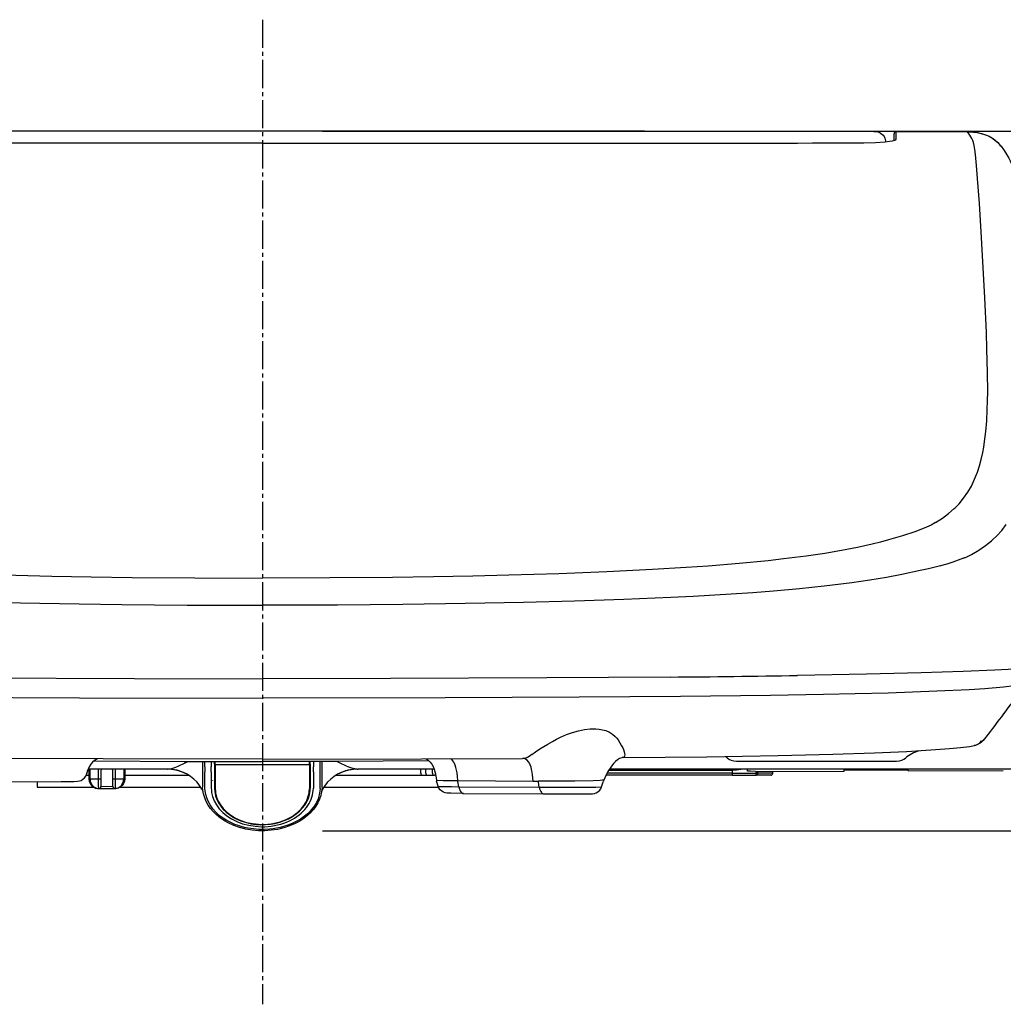
# Model space of a CAD drawing. Extents: x -1 to 1999, y 11 to 2895.
# Drawn here: x 1390 to 1634, y 1416 to 1661 of the extents above; entities that cross this region are included whole.
import ezdxf

# ---------------------------------------------------------------- set-up
doc = ezdxf.new("R2010")
doc.units = 0
doc.linetypes.add('EXLTYPE3', pattern=[10, 7, -1, 1, -1])
doc.layers.get('0').update_dxf_attribs({"linetype": 'CONTINUOUS'})
doc.layers.get('DEFPOINTS').update_dxf_attribs({"linetype": 'CONTINUOUS'})
doc.layers.add('温水洗浄便座', color=7, linetype='CONTINUOUS')
doc.styles.add('EXCADDIM1', font='monotxt', dxfattribs={"width": 0.63, "bigfont": 'extfont'})
doc.styles.get("Standard").update_dxf_attribs({"font": 'monotxt', "bigfont": 'extfont'})
doc.dimstyles.new('ISO-25', dxfattribs={"dimtxt": 2.5, "dimasz": 2.5, "dimexe": 1.25, "dimexo": 0.625, "dimtad": 1, "dimtxsty": 'STANDARD', "dimcen": 2.5, "dimazin": 3, "dimtfac": 1, "dimtmove": 0, "dimatfit": 3})

# ---------------------------------------------------------------- blocks, each defined once
blk = doc.blocks.new('EX_NORM')
at = {"color": 0, "linetype": 'CONTINUOUS'}
for q in [(-1, 0.1667), (-1, 0), (-1, -0.1667)]:
    blk.add_line((0, 0), q, dxfattribs=at)
blk = doc.blocks.new('*D17')
at = {"layer": 'DEFPOINTS', "color": 0}
for p in [(1450, 1633.3), (1450, 1459.18), (1778, 1459.18)]:
    blk.add_point(p, dxfattribs=at)
at = {"layer": '温水洗浄便座', "color": 3, "linetype": 'CONTINUOUS'}
for p, q in [((1465, 1633.3), (1793, 1633.3)), ((1778, 1603.3), (1778, 1489.18)), ((1465, 1459.18), (1793, 1459.18))]:
    blk.add_line(p, q, dxfattribs=at)
at = {"layer": '温水洗浄便座', "color": 3, "xscale": 30, "yscale": 30, "zscale": 30}
for p, rotation in [((1778, 1633.3), 90), ((1778, 1459.18), 270)]:
    blk.add_blockref('EX_NORM', p, dxfattribs=dict(at, rotation=rotation))
at = {"layer": '温水洗浄便座', "color": 2, "insert": (1753, 1546.24), "char_height": 40, "attachment_point": 5, "rotation": 90, "style": 'EXCADDIM1'}
blk.add_mtext('174', dxfattribs=at)

msp = doc.modelspace()

# ---------------------------------------------------------------- linework, layer by layer
at = {"layer": '温水洗浄便座', "color": 6, "linetype": 'EXLTYPE3'}
msp.add_line((1450, 1661), (1450, 1416), dxfattribs=at)
at = {"layer": '温水洗浄便座', "color": 6, "linetype": 'CONTINUOUS'}
for p, q in [((1602.14, 1633.14), (1602.13, 1633.13)), ((1607.2, 1631), (1607.2, 1632.63)), ((1607.7, 1631.25), (1607.7, 1633.12)), ((1607.87, 1633.15), (1607.82, 1633.14)), ((1607.85, 1633.14), (1607.82, 1633.14)), ((1607.85, 1633.14), (1607.87, 1633.15)), ((1607.85, 1633.14), (1625.5, 1633.1)), ((1607.87, 1633.15), (1625.5, 1633.1)), ((1625.5, 1633.1), (1625.5, 1633.1)), ((1598.27, 1630.36), (1598.27, 1630.35)), ((1617.49, 1535.85), (1617.49, 1535.85)), ((1618.75, 1524.84), (1618.75, 1524.84)), ((1539.84, 1477.38), (1539.57, 1477.4)), ((1539.84, 1477.38), (1539.57, 1477.4)), ((1539.85, 1477.38), (1539.84, 1477.38)), ((1539.85, 1477.38), (1539.84, 1477.38)), ((1435.12, 1475.4), (1435.12, 1475.34)), ((1435.12, 1475.4), (1435.12, 1475.34)), ((1435.12, 1475.34), (1435.12, 1474.21)), ((1435.12, 1475.34), (1435.12, 1474.21)), ((1435.65, 1475.06), (1435.67, 1473.85)), ((1437.3, 1476.4), (1437.3, 1475.06)), ((1437.3, 1476.4), (1437.3, 1475.06)), ((1437.3, 1473.85), (1437.3, 1475.06)), ((1437.3, 1473.85), (1437.3, 1475.06)), ((1438.1, 1475.79), (1438.1, 1476.4)), ((1438.1, 1475.79), (1438.1, 1476.4)), ((1438.1, 1475.79), (1438.1, 1469.76)), ((1438.3, 1475.66), (1438.3, 1476.4)), ((1438.3, 1475.66), (1438.3, 1476.4)), ((1438.3, 1475.66), (1438.3, 1473.37)), ((1438.3, 1475.66), (1461.7, 1475.66)), ((1438.3, 1475.66), (1438.3, 1469.64)), ((1438.3, 1475.66), (1461.7, 1475.66)), ((1461.7, 1475.66), (1461.7, 1476.4)), ((1461.7, 1475.66), (1461.7, 1476.4)), ((1461.7, 1475.66), (1461.7, 1473.37)), ((1461.7, 1475.66), (1461.7, 1469.64)), ((1461.9, 1475.79), (1461.9, 1476.4)), ((1461.9, 1475.79), (1461.9, 1476.4)), ((1461.9, 1475.79), (1461.9, 1469.76)), ((1462.7, 1476.4), (1462.7, 1475.06)), ((1462.7, 1476.4), (1462.7, 1475.06)), ((1462.7, 1473.85), (1462.7, 1475.06)), ((1462.7, 1473.85), (1462.7, 1475.06)), ((1464.38, 1475.06), (1464.38, 1476.41)), ((1464.38, 1473.85), (1464.38, 1475.06)), ((1464.88, 1475.32), (1464.88, 1475.53)), ((1464.88, 1475.32), (1464.88, 1475.53)), ((1464.88, 1474.17), (1464.88, 1475.32)), ((1464.88, 1474.17), (1464.88, 1475.32)), ((1491.46, 1476.55), (1491.47, 1476.55)), ((1491.46, 1476.55), (1491.47, 1476.55)), ((1576.26, 1476.48), (1576.86, 1476.48)), ((1576.26, 1476.48), (1576.86, 1476.48)), ((1576.86, 1476.48), (1599.46, 1476.48)), ((1576.86, 1476.48), (1599.46, 1476.48)), ((1406.19, 1473.01), (1406.86, 1473.01)), ((1406.27, 1473.22), (1406.7, 1474.5)), ((1406.32, 1473.37), (1406.7, 1474.5)), ((1426.04, 1474.51), (1406.7, 1474.51)), ((1426.04, 1474.51), (1406.7, 1474.51)), ((1406.86, 1474.51), (1406.86, 1472.14)), ((1407.11, 1474.51), (1407.11, 1472.13)), ((1409.16, 1474.09), (1409.16, 1472.1)), ((1409.83, 1474.09), (1409.83, 1472.11)), ((1412.81, 1472.11), (1412.81, 1474.09)), ((1413.48, 1472.1), (1413.48, 1474.09)), ((1415.53, 1474.51), (1415.53, 1472.13)), ((1415.78, 1474.51), (1415.78, 1472.14)), ((1415.78, 1473.01), (1416.05, 1473.01)), ((1416.05, 1473.01), (1431.64, 1473.01)), ((1426.19, 1474.51), (1426.04, 1474.51)), ((1426.19, 1474.51), (1426.04, 1474.51)), ((1426.39, 1474.51), (1426.19, 1474.51)), ((1426.39, 1474.51), (1426.19, 1474.51)), ((1435.12, 1474.21), (1435.12, 1473.37)), ((1435.12, 1474.21), (1435.12, 1470.06)), ((1437.3, 1473.85), (1437.3, 1473.37)), ((1437.3, 1473.85), (1437.3, 1469.82)), ((1462.7, 1473.85), (1462.7, 1473.37)), ((1462.7, 1473.85), (1462.7, 1469.82)), ((1464.38, 1469.67), (1464.38, 1473.85)), ((1464.88, 1473.37), (1464.88, 1474.17)), ((1464.88, 1469.99), (1464.88, 1474.17)), ((1468.36, 1473.01), (1483.95, 1473.01)), ((1473.61, 1474.51), (1473.81, 1474.51)), ((1473.61, 1474.51), (1473.81, 1474.51)), ((1473.96, 1474.51), (1473.81, 1474.51)), ((1473.96, 1474.51), (1473.81, 1474.51)), ((1492.76, 1474.51), (1473.96, 1474.51)), ((1492.76, 1474.51), (1473.96, 1474.51)), ((1483.95, 1473.01), (1489.59, 1473.01)), ((1489.1, 1473.51), (1489.1, 1473.51)), ((1489.43, 1473.51), (1489.43, 1474.51)), ((1489.59, 1473.01), (1489.6, 1473.01)), ((1489.6, 1473.01), (1489.76, 1473.01)), ((1489.76, 1473.01), (1491, 1473.01)), ((1490.66, 1473.51), (1490.66, 1474.51)), ((1491, 1473.01), (1492.86, 1473.01)), ((1492.36, 1473.51), (1492.36, 1474.51)), ((1493.14, 1473.01), (1492.86, 1473.01)), ((1566.92, 1473.01), (1535.53, 1473.01)), ((1566.92, 1473.51), (1535.79, 1473.51)), ((1566.92, 1473.51), (1535.79, 1473.51)), ((1536.23, 1474.29), (1566.92, 1474.29)), ((1570.26, 1474.51), (1536.37, 1474.51)), ((1570.26, 1474.51), (1536.37, 1474.51)), ((1566.92, 1474.29), (1566.92, 1474.51)), ((1566.92, 1474.29), (1566.92, 1473.51)), ((1566.92, 1473.51), (1573.31, 1473.51)), ((1566.92, 1473.51), (1572.93, 1473.51)), ((1566.92, 1473.51), (1566.92, 1473.01)), ((1566.92, 1473.01), (1566.93, 1473.01)), ((1566.93, 1473.01), (1572.62, 1473.01)), ((1596.79, 1474.51), (1570.26, 1474.51)), ((1596.79, 1474.51), (1570.26, 1474.51)), ((1570.75, 1474.06), (1570.75, 1474.51)), ((1570.75, 1474.06), (1570.75, 1474.51)), ((1572.62, 1473.01), (1572.81, 1473.01)), ((1572.74, 1473.97), (1594.8, 1474.05)), ((1572.74, 1473.97), (1594.8, 1474.05)), ((1576.5, 1473.01), (1572.81, 1473.01)), ((1572.93, 1473.51), (1572.93, 1473.98)), ((1572.93, 1473.51), (1573.31, 1473.51)), ((1573.31, 1473.51), (1573.31, 1473.98)), ((1577, 1473.51), (1573.31, 1473.51)), ((1577, 1473.51), (1573.31, 1473.51)), ((1577, 1473.51), (1577, 1473.99)), ((1577, 1473.51), (1577, 1473.99)), ((1577, 1473.51), (1577, 1473.99)), ((1577, 1473.51), (1577, 1473.99)), ((1577, 1473.51), (1577, 1473.51)), ((1577, 1473.51), (1577, 1473.51)), ((1594.8, 1474.05), (1594.8, 1474.51)), ((1594.8, 1474.05), (1594.8, 1474.51)), ((1610.67, 1474.22), (1594.8, 1474.18)), ((1610.67, 1474.22), (1594.8, 1474.18)), ((1608.69, 1474.51), (1596.79, 1474.51)), ((1608.69, 1474.51), (1596.79, 1474.51)), ((1628.52, 1474.51), (1608.69, 1474.51)), ((1628.52, 1474.51), (1608.69, 1474.51)), ((1610.67, 1474.1), (1610.67, 1474.51)), ((1610.67, 1474.1), (1610.67, 1474.51)), ((1610.67, 1474.1), (1634.37, 1474.17)), ((1610.67, 1474.1), (1634.37, 1474.17)), ((1639.59, 1474.51), (1628.52, 1474.51)), ((1636.62, 1474.51), (1628.52, 1474.51)), ((1379.93, 1471.31), (1399.94, 1471.44)), ((1393.96, 1471.4), (1393.96, 1470.03)), ((1393.96, 1470.03), (1408.03, 1470.03)), ((1409.83, 1472.11), (1409.83, 1470.2)), ((1412.81, 1470.2), (1412.81, 1472.11)), ((1414.61, 1470.03), (1434.67, 1470.03)), ((1461.9, 1471.68), (1461.9, 1470.18)), ((1465.33, 1470.03), (1493.81, 1470.03)), ((1493.3, 1471.76), (1493.3, 1471.76)), ((1493.3, 1471.76), (1493.3, 1471.68)), ((1493.3, 1471.68), (1493.3, 1471.52)), ((1493.73, 1470.24), (1493.3, 1471.52)), ((1498.68, 1471.68), (1498.68, 1471.55)), ((1498.68, 1471.68), (1517.4, 1471.55)), ((1498.68, 1471.42), (1498.68, 1471.55)), ((1498.9, 1470.14), (1498.68, 1471.42)), ((1498.9, 1470.14), (1518.91, 1470.01)), ((1518.7, 1471.28), (1518.7, 1471.41)), ((1518.91, 1470.01), (1518.7, 1471.28)), ((1534.41, 1470.11), (1534.84, 1471.39)), ((1409.41, 1469.66), (1409.37, 1469.66)), ((1409.41, 1469.66), (1409.47, 1469.66)), ((1413.23, 1469.66), (1413.17, 1469.66)), ((1413.27, 1469.66), (1413.23, 1469.66)), ((1464.37, 1469.67), (1464.38, 1469.67)), ((1500.06, 1468.47), (1520.07, 1468.34))]:
    msp.add_line(p, q, dxfattribs=at)
at = {"layer": '温水洗浄便座', "color": 6, "linetype": 'CONTINUOUS', "flags": 128}
for points in [[(1450, 1633.3), (1440.49, 1633.3), (1430.98, 1633.3), (1421.47, 1633.29), (1411.97, 1633.29), (1402.46, 1633.28), (1392.95, 1633.28), (1383.44, 1633.27), (1373.93, 1633.26), (1364.42, 1633.25), (1354.91, 1633.24), (1345.41, 1633.22), (1335.9, 1633.21), (1326.39, 1633.19), (1316.88, 1633.17), (1307.37, 1633.16), (1297.86, 1633.14)], [(1450, 1633.29), (1440.49, 1633.29), (1430.98, 1633.29), (1421.48, 1633.29), (1411.97, 1633.28), (1402.46, 1633.28), (1392.95, 1633.27), (1383.44, 1633.26), (1373.93, 1633.25), (1364.43, 1633.24), (1354.92, 1633.23), (1345.41, 1633.22), (1335.9, 1633.2), (1326.39, 1633.19), (1316.88, 1633.17), (1307.38, 1633.15), (1297.87, 1633.13)], [(1602.14, 1633.14), (1592.63, 1633.16), (1583.12, 1633.17), (1573.61, 1633.19), (1564.1, 1633.21), (1554.59, 1633.22), (1545.09, 1633.24), (1535.58, 1633.25), (1526.07, 1633.26), (1516.56, 1633.27), (1507.05, 1633.28), (1497.54, 1633.28), (1488.03, 1633.29), (1478.53, 1633.29), (1469.02, 1633.3), (1459.51, 1633.3), (1450, 1633.3)], [(1602.13, 1633.13), (1592.62, 1633.15), (1583.12, 1633.17), (1573.61, 1633.19), (1564.1, 1633.2), (1554.59, 1633.22), (1545.08, 1633.23), (1535.57, 1633.24), (1526.07, 1633.25), (1516.56, 1633.26), (1507.05, 1633.27), (1497.54, 1633.28), (1488.03, 1633.28), (1478.52, 1633.29), (1469.02, 1633.29), (1459.51, 1633.29), (1450, 1633.29)], [(1603.7, 1632.85), (1603.23, 1633.01), (1602.75, 1633.1), (1602.13, 1633.13)], [(1603.62, 1632.88), (1604.09, 1632.63), (1604.51, 1632.23), (1604.7, 1631.96)], [(1604.69, 1631.97), (1604.92, 1631.48), (1605.08, 1630.82), (1605.1, 1630.63)], [(1607.85, 1633.14), (1607.74, 1633.13), (1607.71, 1633.13), (1607.7, 1633.12)], [(1622.38, 1539.54), (1623.35, 1540.54), (1624.5, 1541.93), (1625.52, 1543.4), (1626.43, 1544.96), (1627.23, 1546.63), (1627.92, 1548.4), (1628.42, 1549.95), (1628.86, 1551.59), (1629.24, 1553.31), (1629.49, 1554.65), (1629.7, 1556.04), (1630, 1558.54), (1630.23, 1561.18), (1630.38, 1563.97), (1630.44, 1566.16), (1630.48, 1568.43), (1630.46, 1573.23), (1630.31, 1579.03), (1630.15, 1583.13), (1629.74, 1591.81), (1628.91, 1606.81), (1628.41, 1615.24), (1627.97, 1621.51), (1627.7, 1624.74), (1627.42, 1627.44), (1627.26, 1628.73), (1627.1, 1629.72), (1626.94, 1630.45), (1626.79, 1630.94), (1626.55, 1631.45), (1626.08, 1632.23), (1625.5, 1633.1)], [(1625.5, 1633.1), (1626.98, 1633.03), (1627.93, 1632.91), (1628.83, 1632.72), (1629.67, 1632.47), (1630.43, 1632.17), (1631.44, 1631.65), (1632.3, 1631.05), (1633.02, 1630.41), (1633.62, 1629.73), (1633.8, 1629.5)], [(1625.5, 1633.1), (1626.68, 1633.06), (1627.85, 1632.92), (1628.92, 1632.7), (1629.92, 1632.38), (1630.83, 1631.98), (1631.65, 1631.51), (1632.37, 1630.99), (1633, 1630.42), (1633.42, 1629.97), (1633.8, 1629.5)], [(1450, 1630.29), (1348.69, 1630.29), (1330.57, 1630.29), (1324.65, 1630.29), (1318.81, 1630.29), (1313.09, 1630.34), (1307.29, 1630.36), (1301.73, 1630.36)], [(1450, 1630.28), (1316.8, 1630.28), (1313.03, 1630.33), (1309.16, 1630.35), (1301.73, 1630.35)], [(1450, 1630.29), (1551.31, 1630.29), (1569.43, 1630.29), (1575.35, 1630.29), (1581.19, 1630.29), (1586.91, 1630.34), (1592.71, 1630.36), (1598.27, 1630.36)], [(1450, 1630.28), (1583.2, 1630.28), (1586.97, 1630.33), (1590.84, 1630.35), (1598.27, 1630.35)], [(1598.27, 1630.35), (1599.65, 1630.36), (1602.58, 1630.44), (1604.98, 1630.61), (1606.03, 1630.74), (1606.82, 1630.88), (1607.4, 1631.03), (1607.65, 1631.17), (1607.69, 1631.22), (1607.7, 1631.25)], [(1633.8, 1629.5), (1634.4, 1628.67), (1634.97, 1627.81), (1635.73, 1626.54), (1636.06, 1625.92), (1636.5, 1625), (1636.89, 1623.99), (1637.23, 1622.95)], [(1617.49, 1535.85), (1619.2, 1536.94), (1620.76, 1538.1), (1622.17, 1539.33), (1622.38, 1539.54)], [(1617.49, 1535.85), (1616.4, 1535.25), (1615.25, 1534.71), (1613.85, 1534.14), (1612.36, 1533.6), (1609.3, 1532.59), (1605.81, 1531.55), (1603.83, 1531.01), (1601.72, 1530.48)], [(1631.68, 1531.57), (1632.73, 1532.56), (1633.97, 1533.91), (1635.09, 1535.36)], [(1626.43, 1527.95), (1628.25, 1529.01), (1629.93, 1530.15), (1631.45, 1531.36), (1631.68, 1531.57)], [(1601.72, 1530.48), (1598.07, 1529.67), (1594.14, 1528.91), (1589.93, 1528.21), (1585.33, 1527.53), (1579.68, 1526.82), (1575.88, 1526.39), (1568.66, 1525.69), (1560.95, 1525.06), (1555.44, 1524.67), (1547.06, 1524.16)], [(1624.45, 1527), (1623.17, 1526.49), (1621.84, 1526.02), (1620.32, 1525.55), (1618.72, 1525.11)], [(1352.94, 1524.16), (1364.29, 1523.59), (1376.22, 1523.13), (1388.66, 1522.76), (1397.6, 1522.55), (1407.43, 1522.36), (1417.6, 1522.22), (1433.17, 1522.08), (1450, 1522.03)], [(1547.06, 1524.16), (1535.71, 1523.59), (1523.78, 1523.13), (1511.34, 1522.76), (1502.4, 1522.55), (1492.57, 1522.36), (1482.4, 1522.22), (1466.83, 1522.08), (1450, 1522.03)], [(1618.72, 1525.11), (1615.75, 1524.38), (1613.65, 1523.91), (1609.14, 1522.96)], [(1609.14, 1522.96), (1605.28, 1522.21), (1601.13, 1521.51), (1596.69, 1520.87), (1591.89, 1520.26), (1589.79, 1520.01), (1583.68, 1519.39), (1577.18, 1518.82), (1572.04, 1518.42), (1566.67, 1518.06), (1557.18, 1517.51), (1551.62, 1517.23)], [(1348.38, 1517.23), (1360.05, 1516.74), (1372.3, 1516.33), (1385.05, 1515.99), (1394.66, 1515.79), (1404.45, 1515.63), (1415.06, 1515.49), (1431.31, 1515.35), (1450, 1515.29)], [(1551.62, 1517.23), (1539.95, 1516.74), (1527.7, 1516.33), (1514.95, 1515.99), (1505.34, 1515.79), (1495.55, 1515.63), (1484.94, 1515.49), (1468.69, 1515.35), (1450, 1515.29)], [(1645.69, 1500.3), (1643.59, 1500.01), (1640.22, 1499.68), (1635.59, 1499.34), (1632.24, 1499.15)], [(1348.5, 1497.43), (1379.23, 1497.2), (1418.15, 1497.05), (1450, 1497.02)], [(1551.5, 1497.43), (1520.77, 1497.2), (1481.85, 1497.05), (1450, 1497.02)], [(1632.24, 1499.15), (1624.4, 1498.79), (1613.96, 1498.45), (1600.35, 1498.12), (1583.15, 1497.81)], [(1260.97, 1495.54), (1261.57, 1495.43), (1262.86, 1495.25), (1265.6, 1494.94), (1270.2, 1494.54), (1274.15, 1494.29), (1282.21, 1493.89), (1294.26, 1493.46), (1302.51, 1493.23), (1310.39, 1493.06), (1323.59, 1492.84), (1345.94, 1492.61), (1371.16, 1492.42), (1404.54, 1492.27), (1450, 1492.2)], [(1639.03, 1495.54), (1638.43, 1495.43), (1637.14, 1495.25), (1634.4, 1494.94), (1629.8, 1494.54), (1625.85, 1494.29), (1617.79, 1493.89), (1605.74, 1493.46), (1597.49, 1493.23), (1589.61, 1493.06), (1576.41, 1492.84), (1554.06, 1492.61), (1528.84, 1492.42), (1495.46, 1492.27), (1450, 1492.2)], [(1517.07, 1478.16), (1517.98, 1478.85), (1519.06, 1479.55), (1521.03, 1480.7), (1522.19, 1481.4), (1523.2, 1481.96), (1524.23, 1482.48), (1525.69, 1483.12), (1527.17, 1483.66), (1528.65, 1484.08), (1530.13, 1484.38), (1531.57, 1484.54), (1532.27, 1484.56), (1532.95, 1484.55), (1533.83, 1484.46), (1534.67, 1484.31), (1535.45, 1484.09), (1536.34, 1483.71), (1537.13, 1483.23), (1537.82, 1482.66), (1538.2, 1482.24), (1538.53, 1481.79), (1538.96, 1481.04), (1539.39, 1480.31), (1539.68, 1479.82), (1539.88, 1479.42), (1540.07, 1478.85), (1540.15, 1478.38)], [(1517.07, 1478.16), (1517.98, 1478.85), (1519.06, 1479.55), (1521.03, 1480.7), (1522.19, 1481.4), (1523.2, 1481.96), (1524.23, 1482.48), (1525.69, 1483.12), (1527.17, 1483.66), (1528.65, 1484.08), (1530.13, 1484.38), (1531.57, 1484.54), (1532.27, 1484.56), (1532.95, 1484.55), (1533.83, 1484.46), (1534.67, 1484.31), (1535.45, 1484.09), (1536.34, 1483.71), (1537.13, 1483.23), (1537.82, 1482.66), (1538.2, 1482.24), (1538.53, 1481.79), (1538.96, 1481.04), (1539.39, 1480.31), (1539.68, 1479.82), (1539.88, 1479.42), (1540.07, 1478.85), (1540.15, 1478.38)], [(1630.06, 1482.48), (1629.36, 1481.64), (1628.85, 1481.15), (1628.48, 1480.87), (1627.99, 1480.61), (1627.43, 1480.44), (1627.15, 1480.39)], [(1630.06, 1482.48), (1629.36, 1481.64), (1628.85, 1481.15), (1628.48, 1480.87), (1627.99, 1480.61), (1627.43, 1480.44), (1627.15, 1480.39)], [(1630.05, 1482.46), (1629.64, 1481.98), (1629.31, 1481.67), (1629.16, 1481.58)], [(1630.05, 1482.46), (1629.64, 1481.98), (1629.31, 1481.67), (1629.16, 1481.58)], [(1539.85, 1477.38), (1560.63, 1477.62), (1578.33, 1477.91), (1591.93, 1478.24), (1602.36, 1478.57), (1610.32, 1478.92), (1616.37, 1479.28), (1621, 1479.64), (1623.76, 1479.91), (1625.99, 1480.19), (1627.2, 1480.4)], [(1539.85, 1477.38), (1560.63, 1477.62), (1578.33, 1477.91), (1591.93, 1478.24), (1602.36, 1478.57), (1610.32, 1478.92), (1616.37, 1479.28), (1621, 1479.64), (1623.76, 1479.91), (1625.99, 1480.19), (1627.2, 1480.4)], [(1517.07, 1478.16), (1516.4, 1477.68), (1515.94, 1477.45), (1515.45, 1477.28), (1514.84, 1477.19), (1514.72, 1477.19)], [(1517.07, 1478.16), (1516.4, 1477.68), (1515.94, 1477.45), (1515.45, 1477.28), (1514.84, 1477.19), (1514.72, 1477.19)], [(1539.92, 1477.38), (1539.41, 1477.33), (1538.87, 1477.13), (1538.34, 1476.82), (1537.84, 1476.4), (1537.35, 1475.88), (1536.68, 1474.99), (1536, 1473.89), (1535.2, 1472.34), (1534.93, 1471.79)], [(1539.92, 1477.38), (1539.41, 1477.33), (1538.87, 1477.13), (1538.34, 1476.82), (1537.84, 1476.4), (1537.35, 1475.88), (1536.68, 1474.99), (1536, 1473.89), (1535.73, 1473.37)], [(1540.15, 1478.38), (1540.17, 1478.05), (1540.14, 1477.77), (1540.07, 1477.56), (1539.97, 1477.43), (1539.85, 1477.38)], [(1540.15, 1478.38), (1540.17, 1478.05), (1540.14, 1477.77), (1540.07, 1477.56), (1539.97, 1477.43), (1539.85, 1477.38)], [(1450, 1477.01), (1410.39, 1477.07), (1385.28, 1477.19)], [(1450, 1477.01), (1410.39, 1477.07), (1385.28, 1477.19)], [(1408.98, 1477.08), (1408.33, 1476.73), (1407.77, 1476.29), (1407.29, 1475.74), (1406.88, 1475.08), (1406.8, 1474.91)], [(1408.98, 1477.08), (1408.33, 1476.73), (1407.77, 1476.29), (1407.29, 1475.74), (1406.88, 1475.08), (1406.8, 1474.91)], [(1408.6, 1476.55), (1430.55, 1476.42), (1450, 1476.39)], [(1408.6, 1476.55), (1430.55, 1476.42), (1450, 1476.39)], [(1426.39, 1474.51), (1426.39, 1474.52), (1426.4, 1474.52), (1426.4, 1474.52), (1426.5, 1474.55), (1427.01, 1474.59), (1427.76, 1474.75), (1428.47, 1475.01), (1429.19, 1475.33), (1430.64, 1476.03), (1431.49, 1476.42)], [(1426.39, 1474.51), (1426.39, 1474.52), (1426.4, 1474.52), (1426.4, 1474.52), (1426.5, 1474.55), (1427.01, 1474.59), (1427.76, 1474.75), (1428.47, 1475.01), (1429.19, 1475.33), (1430.64, 1476.03), (1431.49, 1476.42)], [(1438.1, 1475.79), (1438.1, 1475.76), (1438.11, 1475.74), (1438.13, 1475.72), (1438.19, 1475.68), (1438.3, 1475.66)], [(1438.1, 1475.79), (1438.1, 1475.76), (1438.11, 1475.74), (1438.13, 1475.72), (1438.19, 1475.68), (1438.3, 1475.66)], [(1450, 1477.01), (1489.61, 1477.07), (1514.72, 1477.19)], [(1450, 1477.01), (1489.61, 1477.07), (1514.72, 1477.19)], [(1491.46, 1476.55), (1468.69, 1476.42), (1450, 1476.39)], [(1491.46, 1476.55), (1468.69, 1476.42), (1450, 1476.39)], [(1461.7, 1475.66), (1461.78, 1475.67), (1461.84, 1475.7), (1461.9, 1475.79)], [(1461.7, 1475.66), (1461.78, 1475.67), (1461.84, 1475.7), (1461.9, 1475.79)], [(1473.61, 1474.51), (1473.61, 1474.52), (1473.6, 1474.52), (1473.6, 1474.52), (1473.5, 1474.55), (1472.99, 1474.59), (1472.24, 1474.75), (1471.53, 1475.01), (1470.81, 1475.33), (1469.36, 1476.03), (1468.51, 1476.42)], [(1473.61, 1474.51), (1473.61, 1474.52), (1473.6, 1474.52), (1473.6, 1474.52), (1473.5, 1474.55), (1472.99, 1474.59), (1472.24, 1474.75), (1471.53, 1475.01), (1470.81, 1475.33), (1469.36, 1476.03), (1468.51, 1476.42)], [(1490.72, 1477.08), (1491.26, 1476.73), (1491.74, 1476.29), (1492.15, 1475.77), (1492.49, 1475.16), (1492.77, 1474.48), (1493.03, 1473.56), (1493.07, 1473.37)], [(1490.72, 1477.08), (1491.26, 1476.73), (1491.74, 1476.29), (1492.15, 1475.77), (1492.49, 1475.16), (1492.77, 1474.48), (1493.03, 1473.56), (1493.24, 1472.33), (1493.3, 1471.76)], [(1498.51, 1473.37), (1498.48, 1473.57), (1498.35, 1474.3), (1498.18, 1474.95), (1498.01, 1475.47), (1497.82, 1475.93), (1497.62, 1476.28), (1497.41, 1476.59), (1497.2, 1476.82), (1496.97, 1477.01), (1496.83, 1477.1)], [(1498.68, 1471.68), (1498.6, 1472.67), (1498.48, 1473.57), (1498.35, 1474.3), (1498.18, 1474.95), (1498.01, 1475.47), (1497.82, 1475.93), (1497.62, 1476.28), (1497.41, 1476.59), (1497.2, 1476.82), (1496.97, 1477.01), (1496.83, 1477.1)], [(1517.26, 1473.06), (1517.15, 1473.77), (1517.01, 1474.43), (1516.85, 1475.03), (1516.65, 1475.57), (1516.45, 1475.98), (1516.23, 1476.33), (1515.9, 1476.72), (1515.52, 1476.99), (1515.1, 1477.15), (1514.73, 1477.19)], [(1517.4, 1471.55), (1517.26, 1473.06), (1517.15, 1473.77), (1517.01, 1474.43), (1516.85, 1475.03), (1516.65, 1475.57), (1516.45, 1475.98), (1516.23, 1476.33), (1515.9, 1476.72), (1515.52, 1476.99), (1515.1, 1477.15), (1514.73, 1477.19)], [(1565.68, 1477.3), (1565.97, 1477.08), (1566.27, 1476.9), (1566.62, 1476.75), (1567.29, 1476.59), (1568.01, 1476.54), (1568.62, 1476.53)], [(1565.68, 1477.3), (1565.97, 1477.08), (1566.27, 1476.9), (1566.62, 1476.75), (1567.29, 1476.59), (1568.01, 1476.54), (1568.62, 1476.53)], [(1568.62, 1476.53), (1572.18, 1476.49), (1576.26, 1476.48)], [(1568.62, 1476.53), (1572.18, 1476.49), (1576.26, 1476.48)], [(1599.46, 1476.48), (1605.73, 1476.51), (1607.78, 1476.54), (1608.5, 1476.59), (1609.12, 1476.74), (1609.6, 1476.96), (1610.03, 1477.26)], [(1599.46, 1476.48), (1605.73, 1476.51), (1607.78, 1476.54), (1608.5, 1476.59), (1609.12, 1476.74), (1609.6, 1476.96), (1610.03, 1477.26)], [(1399.94, 1471.44), (1403.12, 1471.48), (1403.99, 1471.51), (1404.5, 1471.59), (1404.92, 1471.73), (1405.36, 1471.99), (1405.75, 1472.33), (1406.06, 1472.75), (1406.27, 1473.22)], [(1489.43, 1473.51), (1489.45, 1473.34), (1489.51, 1473.19), (1489.59, 1473.08), (1489.76, 1473.01)], [(1490.66, 1473.51), (1490.68, 1473.34), (1490.74, 1473.19), (1490.82, 1473.08), (1491, 1473.01)], [(1492.36, 1473.51), (1492.38, 1473.36), (1492.44, 1473.23), (1492.54, 1473.13), (1492.66, 1473.05), (1492.86, 1473.01)], [(1572.74, 1473.97), (1571.43, 1473.99), (1570.96, 1474.02), (1570.78, 1474.04), (1570.76, 1474.05), (1570.75, 1474.05), (1570.75, 1474.06), (1570.75, 1474.06)], [(1572.74, 1473.97), (1571.43, 1473.99), (1570.96, 1474.02), (1570.78, 1474.04), (1570.76, 1474.05), (1570.75, 1474.05), (1570.75, 1474.06), (1570.75, 1474.06)], [(1572.62, 1473.01), (1572.67, 1473.01), (1572.71, 1473.03), (1572.8, 1473.1), (1572.87, 1473.21), (1572.93, 1473.51)], [(1572.81, 1473.01), (1572.95, 1473.03), (1573.08, 1473.09), (1573.19, 1473.18), (1573.27, 1473.3), (1573.31, 1473.51)], [(1576.5, 1473.01), (1576.64, 1473.03), (1576.77, 1473.09), (1576.88, 1473.18), (1576.95, 1473.3), (1577, 1473.51)], [(1576.97, 1473.37), (1577, 1473.51)], [(1406.86, 1472.14), (1406.86, 1472.14), (1406.86, 1472.14), (1406.86, 1472.14), (1406.86, 1472.14), (1406.87, 1472.14), (1406.92, 1472.14), (1407.11, 1472.13)], [(1406.86, 1472.14), (1406.93, 1471.54), (1407.15, 1470.98), (1407.5, 1470.48), (1407.96, 1470.08), (1408.46, 1469.82), (1409.01, 1469.69), (1409.37, 1469.66)], [(1407.11, 1472.13), (1407.9, 1472.11), (1409.16, 1472.1)], [(1407.11, 1472.13), (1407.13, 1471.8), (1407.19, 1471.49), (1407.29, 1471.18), (1407.42, 1470.89), (1407.59, 1470.62), (1407.79, 1470.38), (1408.02, 1470.17), (1408.26, 1469.99), (1408.53, 1469.85), (1408.81, 1469.75), (1409.37, 1469.66)], [(1409.16, 1472.1), (1409.62, 1472.1), (1409.83, 1472.11)], [(1409.16, 1472.1), (1409.17, 1470.81), (1409.19, 1470.27), (1409.22, 1469.83), (1409.25, 1469.71)], [(1409.83, 1470.2), (1409.83, 1470.18), (1409.84, 1470.17), (1409.86, 1470.16), (1409.92, 1470.15)], [(1412.72, 1470.15), (1411.32, 1470.16), (1409.92, 1470.15)], [(1412.72, 1470.15), (1412.78, 1470.16), (1412.8, 1470.17), (1412.8, 1470.18), (1412.81, 1470.2)], [(1412.81, 1472.11), (1412.81, 1472.11), (1412.81, 1472.11), (1412.81, 1472.11), (1412.82, 1472.11), (1412.86, 1472.11), (1413.02, 1472.1), (1413.48, 1472.1)], [(1415.78, 1472.14), (1415.71, 1471.54), (1415.49, 1470.98), (1415.14, 1470.48), (1414.68, 1470.08), (1414.17, 1469.82), (1413.63, 1469.69), (1413.27, 1469.66)], [(1413.27, 1469.66), (1413.57, 1469.69), (1413.85, 1469.76), (1414.13, 1469.86), (1414.4, 1470.01), (1414.87, 1470.4), (1415.23, 1470.91), (1415.45, 1471.5), (1415.53, 1472.13)], [(1413.39, 1469.71), (1413.41, 1469.79), (1413.44, 1470.07), (1413.46, 1470.54), (1413.48, 1472.1)], [(1413.48, 1472.1), (1414.73, 1472.11), (1415.53, 1472.13)], [(1415.53, 1472.13), (1415.72, 1472.14), (1415.77, 1472.14), (1415.78, 1472.14)], [(1435.01, 1469.45), (1434.97, 1469.53), (1434.57, 1470.2), (1433.99, 1470.96), (1433.67, 1471.33)], [(1464.99, 1469.45), (1465.03, 1469.53), (1465.43, 1470.2), (1466.01, 1470.96), (1466.33, 1471.33)], [(1493.3, 1471.76), (1493.3, 1471.76), (1493.3, 1471.76), (1493.31, 1471.76), (1493.32, 1471.75), (1493.54, 1471.74), (1495.02, 1471.7), (1497.47, 1471.68), (1498.68, 1471.68)], [(1493.73, 1470.24), (1493.73, 1470.24), (1493.73, 1470.24), (1493.74, 1470.24), (1493.79, 1470.23), (1494.2, 1470.21), (1497.06, 1470.16), (1498.9, 1470.14)], [(1500.06, 1468.47), (1496.88, 1468.51), (1496.01, 1468.54), (1495.5, 1468.61), (1495.08, 1468.76), (1494.64, 1469.01), (1494.25, 1469.36), (1493.94, 1469.77), (1493.73, 1470.24)], [(1498.9, 1470.14), (1498.98, 1469.74), (1499.1, 1469.38), (1499.24, 1469.09), (1499.4, 1468.85), (1499.57, 1468.67), (1499.73, 1468.56), (1499.89, 1468.49), (1500.06, 1468.47)], [(1517.4, 1471.55), (1518.18, 1471.55), (1518.69, 1471.55)], [(1534.6, 1471.74), (1534.06, 1471.71), (1532.35, 1471.64), (1527.74, 1471.56), (1522.71, 1471.54), (1519.18, 1471.55), (1518.69, 1471.55)], [(1518.91, 1470.01), (1529.23, 1470.01), (1533.01, 1470.05), (1534.41, 1470.11)], [(1518.91, 1470.01), (1519, 1469.61), (1519.12, 1469.25), (1519.26, 1468.96), (1519.42, 1468.71), (1519.58, 1468.54), (1519.74, 1468.43), (1519.9, 1468.36), (1520.07, 1468.34)], [(1520.07, 1468.34), (1528.16, 1468.34), (1531.3, 1468.38), (1532.12, 1468.41), (1532.65, 1468.48), (1533.06, 1468.62), (1533.51, 1468.88), (1533.89, 1469.22), (1534.2, 1469.64), (1534.41, 1470.11)], [(1534.93, 1471.79), (1534.93, 1471.79), (1534.93, 1471.79), (1534.89, 1471.77), (1534.6, 1471.74)], [(1409.25, 1469.71), (1409.28, 1469.68), (1409.32, 1469.67), (1409.41, 1469.66)], [(1409.47, 1469.66), (1410.41, 1469.67), (1412.85, 1469.66), (1413.17, 1469.66)], [(1413.23, 1469.66), (1413.32, 1469.67), (1413.36, 1469.68), (1413.39, 1469.71)], [(1464.87, 1469.92), (1464.76, 1468.94), (1464.55, 1467.98), (1464.23, 1467.04), (1463.81, 1466.14), (1463.3, 1465.28), (1462.7, 1464.46), (1462.01, 1463.68), (1461.25, 1462.97), (1460.42, 1462.32), (1459.32, 1461.59), (1458.19, 1460.97), (1456.79, 1460.37), (1455.31, 1459.89), (1453.78, 1459.53), (1452.21, 1459.29), (1450.62, 1459.18), (1449.02, 1459.19), (1447.43, 1459.33), (1445.86, 1459.6), (1444.34, 1459.99), (1442.89, 1460.51), (1441.51, 1461.14), (1440.72, 1461.58), (1439.62, 1462.31), (1438.52, 1463.21), (1437.77, 1463.95), (1437.11, 1464.74), (1436.53, 1465.58), (1436.05, 1466.47), (1435.66, 1467.39), (1435.37, 1468.34), (1435.19, 1469.32), (1435.13, 1469.98)], [(1464.37, 1469.67), (1464.32, 1469.07), (1464.15, 1468.1), (1463.86, 1467.15), (1463.45, 1466.24), (1462.94, 1465.37), (1462.25, 1464.45), (1461.45, 1463.59), (1460.53, 1462.81), (1459.53, 1462.1), (1458.44, 1461.47), (1457.42, 1460.98), (1456.35, 1460.57), (1455.25, 1460.22), (1454.41, 1460), (1453.55, 1459.83), (1452.67, 1459.69), (1451.79, 1459.59), (1450.45, 1459.52), (1449.1, 1459.53), (1447.77, 1459.64), (1446.44, 1459.83), (1445.6, 1460.01), (1444.77, 1460.22), (1443.95, 1460.48), (1443.16, 1460.77), (1442.14, 1461.21), (1441.17, 1461.72), (1440.25, 1462.29), (1439.29, 1463.02), (1438.42, 1463.81), (1437.66, 1464.68), (1437.01, 1465.6), (1436.49, 1466.57), (1436.16, 1467.39), (1435.92, 1468.23), (1435.77, 1469.09), (1435.73, 1469.67)], [(1437.3, 1469.82), (1437.32, 1469.28), (1437.38, 1468.74), (1437.62, 1467.68), (1438.02, 1466.63), (1438.58, 1465.62), (1439.29, 1464.65), (1440.16, 1463.73), (1441.19, 1462.89), (1442.36, 1462.13), (1443.66, 1461.47), (1445.08, 1460.94), (1446.6, 1460.54), (1448.18, 1460.29), (1449.8, 1460.19), (1450.62, 1460.2), (1451.43, 1460.25), (1452.23, 1460.34), (1453.03, 1460.47), (1453.81, 1460.63), (1454.57, 1460.84), (1455.32, 1461.07), (1456.03, 1461.35), (1456.72, 1461.65), (1457.38, 1461.98), (1458.01, 1462.35), (1458.6, 1462.73), (1459.15, 1463.14), (1459.67, 1463.58), (1460.14, 1464.03), (1460.58, 1464.5), (1460.98, 1464.98), (1461.33, 1465.48), (1461.65, 1465.98), (1461.92, 1466.5), (1462.15, 1467.03), (1462.34, 1467.56), (1462.49, 1468.09), (1462.6, 1468.63), (1462.67, 1469.16), (1462.69, 1469.71), (1462.7, 1469.82)], [(1438.1, 1469.76), (1438.16, 1468.83), (1438.35, 1467.91), (1438.66, 1467), (1439.09, 1466.13), (1439.64, 1465.3), (1440.29, 1464.51), (1441, 1463.83), (1441.9, 1463.11), (1442.83, 1462.52), (1443.84, 1462), (1444.91, 1461.56), (1446.03, 1461.21), (1447.19, 1460.94), (1448.39, 1460.77), (1449.6, 1460.69), (1450.81, 1460.71), (1452.01, 1460.82), (1453.2, 1461.02), (1454.35, 1461.31), (1455.46, 1461.7), (1456.51, 1462.16), (1457.49, 1462.71), (1458.45, 1463.37), (1459.21, 1464.02), (1459.94, 1464.77), (1460.56, 1465.57), (1461.06, 1466.42), (1461.46, 1467.3), (1461.73, 1468.21), (1461.87, 1469.14), (1461.9, 1469.76)], [(1438.3, 1469.64), (1438.32, 1469.12), (1438.38, 1468.6), (1438.61, 1467.58), (1439.01, 1466.58), (1439.57, 1465.61), (1440.28, 1464.69), (1441.15, 1463.82), (1442.18, 1463.03), (1443.34, 1462.33), (1444.63, 1461.74), (1446.04, 1461.28), (1447.52, 1460.96), (1449.06, 1460.79), (1450.62, 1460.77), (1451.4, 1460.82), (1452.18, 1460.91), (1452.94, 1461.04), (1453.69, 1461.21), (1454.41, 1461.41), (1455.12, 1461.65), (1455.8, 1461.92), (1456.45, 1462.23), (1457.07, 1462.56), (1457.66, 1462.92), (1458.2, 1463.3), (1458.72, 1463.71), (1459.19, 1464.14), (1459.62, 1464.58), (1460.01, 1465.04), (1460.37, 1465.52), (1460.68, 1466), (1460.95, 1466.5), (1461.17, 1467), (1461.36, 1467.51), (1461.51, 1468.02), (1461.61, 1468.53), (1461.68, 1469.05), (1461.7, 1469.57), (1461.7, 1469.64)]]:
    msp.add_lwpolyline(points, dxfattribs=at)
at = {"layer": '温水洗浄便座', "color": 6, "linetype": 'CONTINUOUS'}
for centre, radius, start, end in [((1607.7, 1632.63), 0.496, 89.9625, 179.9624), ((1613.99, 1551.46), 26.61, 293.1458, 294.7451), ((1614.98, 1549.33), 24.26, 294.721, 298.1664), ((1503.84, 6770.7), 5273.49, 270.51786, 270.86175), ((5840.67, -1686.62), 5269.96, 142.87474, 143.03338), ((1626.62, 1483.32), 2.97, 281.3448, 322.7317), ((1628.84, 1482.16), 0.666, 282.7573, 299.3067), ((1628.84, 1482.16), 0.666, 282.7573, 299.3067), ((1559.2, 1469.79), 9.92, 49.1776, 52.7705), ((1559.2, 1469.79), 9.92, 49.1776, 52.7705), ((1616.35, 1469.65), 9.9, 107.3951, 129.718), ((1616.35, 1469.65), 9.9, 107.3951, 129.718), ((1407.68, 1474.47), 0.984, 153.7164, 178.5764), ((1407.68, 1474.47), 0.984, 153.7164, 178.5764), ((1408.68, 1472.87), 3.68, 91.1433, 100.5879), ((1408.68, 1472.87), 3.68, 91.1433, 100.5879), ((1448.29, 1475.43), 13.17, 175.7435, 180.1426), ((1448.29, 1475.43), 13.17, 175.7435, 180.1426), ((1615.05, 1478.2), 179.43, 180.5714, 181.0015), ((1453.5, 1475.54), 11.38, 359.9298, 4.3788), ((1453.5, 1475.54), 11.38, 359.9298, 4.3788), ((1410.03, 1474.08), 0.873, 150.6956, 179.7959), ((1410.33, 1474.09), 0.495, 167.8352, 180.0059), ((1410.32, 1474.09), 0.492, 121.7628, 167.8268), ((1412.32, 1474.09), 0.492, 12.1733, 58.2375), ((1412.31, 1474.09), 0.495, 359.9941, 12.1648), ((1412.6, 1474.08), 0.873, 0.2041, 29.3044), ((1426.39, 1464.59), 9.92, 62.2621, 90.0004), ((1426.39, 1464.59), 9.92, 42.7936, 90.0004), ((1281.86, 1469.95), 153.86, 359.8952, 1.4521), ((1473.61, 1464.59), 9.92, 89.9996, 137.2064), ((1473.61, 1464.59), 9.92, 89.9996, 117.7379), ((1566.92, 1484.76), 10.47, 269.9906, 281.8522), ((1576.5, 1473.51), 0.496, 270, 0), ((1576.5, 1473.51), 0.496, 344.3444, 0), ((1409.34, 1470.2), 0.494, 260.2058, 359.5527), ((1413.3, 1470.2), 0.494, 180.4472, 279.7942), ((1438.19, 1471.72), 0.584, 179.9671, 190.0023), ((1516.72, 1471.32), 1.98, 2.5428, 6.6896), ((1535.83, 1471.36), 0.991, 154.5665, 178.527), ((1429.44, 1466.72), 6.2, 18.8553, 26.1241), ((1470.56, 1466.72), 6.2, 153.8759, 161.1447)]:
    msp.add_arc(centre, radius, start, end, dxfattribs=at)

# ---------------------------------------------------------------- dimensions: what is measured, and where the dimension line sits
at = {"layer": '温水洗浄便座', "color": 3, "linetype": 'CONTINUOUS'}
dim = msp.add_linear_dim(base=(1778, 1459.18), p1=(1450, 1633.3), p2=(1450, 1459.18), angle=90, text='174', dimstyle='ISO-25', override={"dimtxt": 40, "dimasz": 30, "dimexe": 15, "dimexo": 15, "dimgap": 0, "dimtad": 1, "dimjust": 0, "dimtih": 0, "dimtoh": 0, "dimdec": 1, "dimzin": 0, "dimlunit": 2, "dimtxsty": 'EXCADDIM1', "dimblk1": 'EX_NORM', "dimblk2": 'EX_NORM', "dimsah": 1, "dimse1": 0, "dimse2": 0, "dimclrd": 3, "dimclre": 3, "dimclrt": 2, "dimtmove": 2}, dxfattribs=at)
dim.commit()
dim.dimension.update_dxf_attribs({"geometry": '*D17', "text_midpoint": (1753, 1546.24), "dimtype": 160})

doc.saveas('drawing.dxf')
